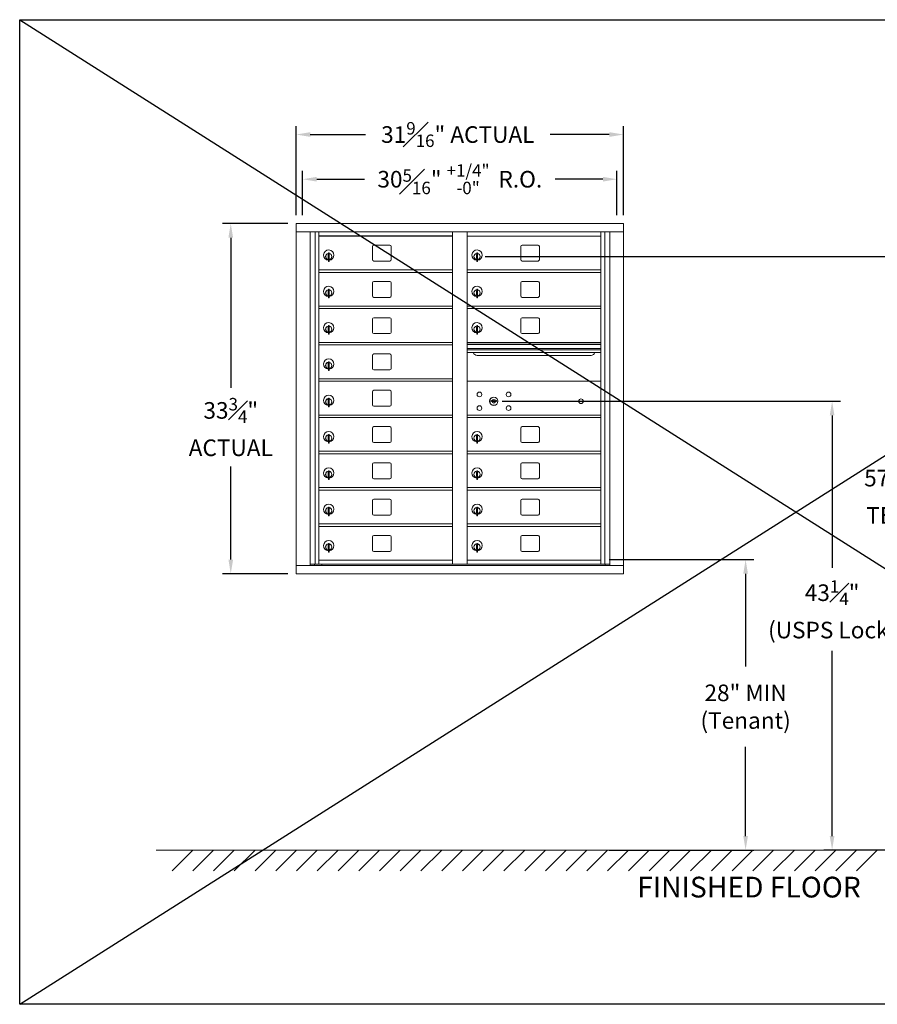
# Model space of a CAD drawing. Units: inches. Extents: x -27 to 380, y -28 to 157.
# Drawn here: x -27 to 56, y -28 to 66 of the extents above; entities that cross this region are included whole.
import ezdxf

# ---------------------------------------------------------------- set-up
doc = ezdxf.new("R2010")
doc.units = ezdxf.units.IN
doc.header["$LTSCALE"] = 0.5
doc.header["$MEASUREMENT"] = 0
doc.layers.add('DIM', color=7, linetype='Continuous')
doc.layers.add('shaded', color=7, linetype='Continuous')
doc.styles.get("Standard").update_dxf_attribs({"font": 'Gothic.ttf'})
doc.dimstyles.new('4C$0', dxfattribs={"dimscale": 16, "dimtxt": 0.1, "dimasz": 0.085, "dimexe": 0.05, "dimexo": 0.05, "dimgap": 0.09, "dimtad": 0, "dimtih": 1, "dimtoh": 1, "dimdec": 4, "dimzin": 0, "dimdsep": 46, "dimlunit": 5, "dimtxsty": 'Standard', "dimcen": 0.09, "dimadec": 0, "dimazin": 0, "dimtfac": 0.75, "dimtdec": 4, "dimtofl": 0, "dimtmove": 0, "dimatfit": 3, "dimfxl": 1, "dimfrac": 1, "dimtolj": 1, "dimtzin": 0, "dimarcsym": 0})

# ---------------------------------------------------------------- blocks, each defined once
blk = doc.blocks.new('*D2')
at = {"layer": 'Defpoints', "color": 0, "transparency": 16777216}
for p in [(17.418, 43.582), (62.196, -13.635), (95.554, -13.635)]:
    blk.add_point(p, dxfattribs=at)
at = {"layer": 'DIM', "color": 0, "lineweight": -2, "transparency": 16777216}
for p, q in [((18.218, 43.582), (62.996, 43.582)), ((62.196, 42.222), (62.196, 24.429)), ((62.196, -12.275), (62.196, 16.814)), ((94.754, -13.635), (61.396, -13.635))]:
    blk.add_line(p, q, dxfattribs=at)
at = {"layer": 'DIM', "color": 0, "transparency": 16777216}
for points in [[(61.969, 42.222), (62.422, 42.222), (62.196, 43.582)], [(61.969, -12.275), (62.422, -12.275), (62.196, -13.635)]]:
    blk.add_solid(points, dxfattribs=at)
at = {"layer": 'DIM', "color": 0, "transparency": 16777216, "insert": (62.196, 20.622), "char_height": 1.6, "attachment_point": 5}
blk.add_mtext('\\A1;57{\\H0.750000x;\\S3#16;}"  TO TOP\\PTENANT LOCK', dxfattribs=at)
blk = doc.blocks.new('*D3')
at = {"layer": 'Defpoints', "color": 0, "transparency": 16777216}
for p in [(29.365, 14.368), (29.365, -13.635), (43.324, -13.635)]:
    blk.add_point(p, dxfattribs=at)
at = {"layer": 'DIM', "color": 0, "lineweight": -2, "transparency": 16777216}
for p, q in [((30.165, 14.368), (44.124, 14.368)), ((43.324, 13.008), (43.324, 4.049)), ((43.324, -12.275), (43.324, -3.672)), ((30.165, -13.635), (44.124, -13.635))]:
    blk.add_line(p, q, dxfattribs=at)
at = {"layer": 'DIM', "color": 0, "transparency": 16777216}
for points in [[(43.098, 13.008), (43.551, 13.008), (43.324, 14.368)], [(43.098, -12.275), (43.551, -12.275), (43.324, -13.635)]]:
    blk.add_solid(points, dxfattribs=at)
at = {"layer": 'DIM', "color": 0, "transparency": 16777216, "insert": (43.324, 0.189), "char_height": 1.6, "attachment_point": 5}
blk.add_mtext('\\A1;28" MIN\\P(Tenant)', dxfattribs=at)
blk = doc.blocks.new('*D5')
at = {"layer": 'Defpoints', "color": 0, "transparency": 16777216}
for p in [(19.047, 29.625), (51.663, -13.635), (95.554, -13.635)]:
    blk.add_point(p, dxfattribs=at)
at = {"layer": 'DIM', "color": 0, "lineweight": -2, "transparency": 16777216}
for p, q in [((19.847, 29.625), (52.463, 29.625)), ((51.663, 28.265), (51.663, 13.564)), ((51.663, -12.275), (51.663, 5.586)), ((94.754, -13.635), (50.863, -13.635))]:
    blk.add_line(p, q, dxfattribs=at)
at = {"layer": 'DIM', "color": 0, "transparency": 16777216}
for points in [[(51.436, 28.265), (51.89, 28.265), (51.663, 29.625)], [(51.436, -12.275), (51.89, -12.275), (51.663, -13.635)]]:
    blk.add_solid(points, dxfattribs=at)
at = {"layer": 'DIM', "color": 0, "transparency": 16777216, "insert": (51.663, 9.575), "char_height": 1.6, "attachment_point": 5}
blk.add_mtext('\\A1;43{\\H0.750000x;\\S1#4;}" \\P(USPS Lock)', dxfattribs=at)
blk = doc.blocks.new('*D9')
at = {"layer": 'Defpoints', "color": 0, "transparency": 16777216}
for p in [(31.541, 55.335), (-0.01, 46.753), (31.541, 46.753)]:
    blk.add_point(p, dxfattribs=at)
at = {"layer": 'DIM', "color": 0, "lineweight": -2, "transparency": 16777216}
for p, q in [((-0.01, 47.553), (-0.01, 56.135)), ((31.541, 47.553), (31.541, 56.135)), ((1.35, 55.335), (6.676, 55.335)), ((30.181, 55.335), (24.47, 55.335))]:
    blk.add_line(p, q, dxfattribs=at)
at = {"layer": 'DIM', "color": 0, "transparency": 16777216}
for points in [[(1.35, 55.561), (1.35, 55.108), (-0.01, 55.335)], [(30.181, 55.561), (30.181, 55.108), (31.541, 55.335)]]:
    blk.add_solid(points, dxfattribs=at)
at = {"layer": 'DIM', "color": 0, "transparency": 16777216, "insert": (15.573, 55.335), "char_height": 1.6, "attachment_point": 5}
blk.add_mtext('\\A1;31{\\H0.750000x;\\S9#16;}" ACTUAL', dxfattribs=at)
blk = doc.blocks.new('*D10')
at = {"layer": 'Defpoints', "color": 0, "transparency": 16777216}
for p in [(30.917, 51.027), (0.615, 46.753), (30.917, 46.753)]:
    blk.add_point(p, dxfattribs=at)
at = {"layer": 'DIM', "color": 0, "lineweight": -2, "transparency": 16777216}
for p, q in [((0.615, 47.553), (0.615, 51.827)), ((30.917, 47.553), (30.917, 51.827)), ((1.975, 51.027), (6.576, 51.027)), ((29.557, 51.027), (24.956, 51.027))]:
    blk.add_line(p, q, dxfattribs=at)
at = {"layer": 'DIM', "color": 0, "transparency": 16777216}
for points in [[(1.975, 51.254), (1.975, 50.801), (0.615, 51.027)], [(29.557, 51.254), (29.557, 50.801), (30.917, 51.027)]]:
    blk.add_solid(points, dxfattribs=at)
at = {"layer": 'DIM', "color": 0, "transparency": 16777216, "insert": (15.766, 51.027), "char_height": 1.6, "attachment_point": 5}
blk.add_mtext('\\A1;30{\\H0.750000x;\\S5#16;}" {\\H1.200000;\\S+1\\/4" ^ -0" ;} R.O.', dxfattribs=at)
blk = doc.blocks.new('*D11')
at = {"layer": 'Defpoints', "color": 0, "transparency": 16777216}
for p in [(-0.01, 46.753), (-6.318, 13.003), (0, 13.003)]:
    blk.add_point(p, dxfattribs=at)
at = {"layer": 'DIM', "color": 0, "lineweight": -2, "transparency": 16777216}
for p, q in [((-0.81, 46.753), (-7.118, 46.753)), ((-6.318, 45.393), (-6.318, 30.937)), ((-6.318, 14.363), (-6.318, 23.353)), ((-0.8, 13.003), (-7.118, 13.003))]:
    blk.add_line(p, q, dxfattribs=at)
at = {"layer": 'DIM', "color": 0, "transparency": 16777216}
for points in [[(-6.544, 45.393), (-6.091, 45.393), (-6.318, 46.753)], [(-6.544, 14.363), (-6.091, 14.363), (-6.318, 13.003)]]:
    blk.add_solid(points, dxfattribs=at)
at = {"layer": 'DIM', "color": 0, "transparency": 16777216, "insert": (-6.318, 27.145), "char_height": 1.6, "attachment_point": 5}
blk.add_mtext('\\A1;33{\\H0.750000x;\\S3#4;}" \\PACTUAL', dxfattribs=at)

msp = doc.modelspace()

# ---------------------------------------------------------------- linework, layer by layer
for p, q in [((-26.66939, 66.40383), (123.02182, -28.49647)), ((-26.66939, -28.49647), (123.02182, 66.40383))]:
    msp.add_line(p, q)
at = {"color": 7, "linetype": 'Continuous', "lineweight": 15}
for p, q in [((0, 46.7525), (0, 13.0025)), ((0, 46.7525), (31.5515, 46.7525)), ((31.5515, 13.0025), (31.5515, 46.7525)), ((0, 45.9525), (31.5515, 45.9525)), ((1.32807, 13.8025), (1.32807, 45.9525)), ((1.81374, 13.92751), (1.81374, 45.9525)), ((2.18325, 13.9275), (2.18325, 45.9525)), ((15.06825, 13.92751), (15.06825, 45.9525)), ((16.48325, 13.92751), (16.48325, 45.9525)), ((16.48325, 45.55251), (29.36825, 45.55251)), ((29.36825, 13.92751), (29.36825, 45.9525)), ((29.73776, 45.9525), (29.73776, 13.92751)), ((30.22343, 45.9525), (30.22343, 13.8025)), ((9.01375, 44.68251), (7.47375, 44.68251)), ((23.31375, 44.68251), (21.77375, 44.68251)), ((3.07825, 43.78151), (3.07825, 43.38151)), ((3.09825, 43.78151), (3.07825, 43.78151)), ((3.09825, 43.92151), (3.09825, 43.87048)), ((3.17825, 43.92151), (3.09825, 43.92151)), ((3.09825, 43.87048), (3.09825, 43.83016)), ((3.09825, 43.83016), (3.09825, 43.18286)), ((3.17825, 43.92151), (3.17825, 43.87048)), ((3.17825, 43.87048), (3.17825, 43.83016)), ((3.17825, 43.83016), (3.17825, 43.18286)), ((7.34875, 44.55751), (7.34875, 43.26751)), ((9.13875, 43.26751), (9.13875, 44.55751)), ((17.37825, 43.78151), (17.37825, 43.38151)), ((17.39825, 43.78151), (17.37825, 43.78151)), ((17.39825, 43.92151), (17.39825, 43.87048)), ((17.47825, 43.92151), (17.39825, 43.92151)), ((17.39825, 43.87048), (17.39825, 43.83016)), ((17.39825, 43.83016), (17.39825, 43.18286)), ((17.47825, 43.92151), (17.47825, 43.87048)), ((17.47825, 43.87048), (17.47825, 43.83016)), ((17.47825, 43.83016), (17.47825, 43.18286)), ((21.64875, 44.55751), (21.64875, 43.26751)), ((23.43875, 43.26751), (23.43875, 44.55751)), ((3.07825, 43.38151), (3.09825, 43.38151)), ((3.09825, 43.18286), (3.09825, 43.14253)), ((3.09825, 43.14253), (3.09825, 43.09151)), ((3.09825, 43.09151), (3.17825, 43.09151)), ((3.17825, 43.18286), (3.17825, 43.14253)), ((3.17825, 43.14253), (3.17825, 43.09151)), ((7.47375, 43.14251), (9.01375, 43.14251)), ((17.37825, 43.38151), (17.39825, 43.38151)), ((17.39825, 43.18286), (17.39825, 43.14253)), ((17.39825, 43.14253), (17.39825, 43.09151)), ((17.39825, 43.09151), (17.47825, 43.09151)), ((17.47825, 43.18286), (17.47825, 43.14253)), ((17.47825, 43.14253), (17.47825, 43.09151)), ((21.77375, 43.14251), (23.31375, 43.14251)), ((2.18325, 42.30251), (15.06825, 42.30251)), ((2.18325, 42.05251), (15.06825, 42.05251)), ((16.48325, 42.30251), (29.36825, 42.30251)), ((16.48325, 42.05251), (29.36825, 42.05251)), ((7.34875, 41.05751), (7.34875, 39.76751)), ((9.01375, 41.18251), (7.47375, 41.18251)), ((9.13875, 39.76751), (9.13875, 41.05751)), ((21.64875, 41.05751), (21.64875, 39.76751)), ((23.31375, 41.18251), (21.77375, 41.18251)), ((23.43875, 39.76751), (23.43875, 41.05751)), ((3.07825, 40.28151), (3.07825, 39.88151)), ((3.09825, 40.28151), (3.07825, 40.28151)), ((3.07825, 39.88151), (3.09825, 39.88151)), ((3.09825, 40.42151), (3.09825, 40.37048)), ((3.17825, 40.42151), (3.09825, 40.42151)), ((3.09825, 40.37048), (3.09825, 40.33016)), ((3.09825, 40.33016), (3.09825, 39.68286)), ((3.17825, 40.42151), (3.17825, 40.37048)), ((3.17825, 40.37048), (3.17825, 40.33016)), ((3.17825, 40.33016), (3.17825, 39.68286)), ((17.37825, 40.28151), (17.37825, 39.88151)), ((17.39825, 40.28151), (17.37825, 40.28151)), ((17.37825, 39.88151), (17.39825, 39.88151)), ((17.39825, 40.42151), (17.39825, 40.37048)), ((17.47825, 40.42151), (17.39825, 40.42151)), ((17.39825, 40.37048), (17.39825, 40.33016)), ((17.39825, 40.33016), (17.39825, 39.68286)), ((17.47825, 40.42151), (17.47825, 40.37048)), ((17.47825, 40.37048), (17.47825, 40.33016)), ((17.47825, 40.33016), (17.47825, 39.68286)), ((3.09825, 39.68286), (3.09825, 39.64253)), ((3.09825, 39.64253), (3.09825, 39.59151)), ((3.09825, 39.59151), (3.17825, 39.59151)), ((3.17825, 39.68286), (3.17825, 39.64253)), ((3.17825, 39.64253), (3.17825, 39.59151)), ((7.47375, 39.64251), (9.01375, 39.64251)), ((17.39825, 39.68286), (17.39825, 39.64253)), ((17.39825, 39.64253), (17.39825, 39.59151)), ((17.39825, 39.59151), (17.47825, 39.59151)), ((17.47825, 39.68286), (17.47825, 39.64253)), ((17.47825, 39.64253), (17.47825, 39.59151)), ((21.77375, 39.64251), (23.31375, 39.64251)), ((2.18325, 38.80251), (15.06825, 38.80251)), ((2.18325, 38.55251), (15.06825, 38.55251)), ((16.48325, 38.80251), (29.36825, 38.80251)), ((16.48325, 38.55251), (29.36825, 38.55251)), ((7.34875, 37.55751), (7.34875, 36.26751)), ((9.01375, 37.68251), (7.47375, 37.68251)), ((9.13875, 36.26751), (9.13875, 37.55751)), ((21.64875, 37.55751), (21.64875, 36.26751)), ((23.31375, 37.68251), (21.77375, 37.68251)), ((23.43875, 36.26751), (23.43875, 37.55751)), ((3.07825, 36.78151), (3.07825, 36.38151)), ((3.09825, 36.78151), (3.07825, 36.78151)), ((3.07825, 36.38151), (3.09825, 36.38151)), ((3.09825, 36.92151), (3.09825, 36.87048)), ((3.17825, 36.92151), (3.09825, 36.92151)), ((3.09825, 36.87048), (3.09825, 36.83016)), ((3.09825, 36.83016), (3.09825, 36.18286)), ((3.09825, 36.18286), (3.09825, 36.14253)), ((3.09825, 36.14253), (3.09825, 36.09151)), ((3.09825, 36.09151), (3.17825, 36.09151)), ((3.17825, 36.92151), (3.17825, 36.87048)), ((3.17825, 36.87048), (3.17825, 36.83016)), ((3.17825, 36.83016), (3.17825, 36.18286)), ((3.17825, 36.18286), (3.17825, 36.14253)), ((3.17825, 36.14253), (3.17825, 36.09151)), ((7.47375, 36.14251), (9.01375, 36.14251)), ((17.37825, 36.78151), (17.37825, 36.38151)), ((17.39825, 36.78151), (17.37825, 36.78151)), ((17.37825, 36.38151), (17.39825, 36.38151)), ((17.39825, 36.92151), (17.39825, 36.87048)), ((17.47825, 36.92151), (17.39825, 36.92151)), ((17.39825, 36.87048), (17.39825, 36.83016)), ((17.39825, 36.83016), (17.39825, 36.18286)), ((17.39825, 36.18286), (17.39825, 36.14253)), ((17.39825, 36.14253), (17.39825, 36.09151)), ((17.39825, 36.09151), (17.47825, 36.09151)), ((17.47825, 36.92151), (17.47825, 36.87048)), ((17.47825, 36.87048), (17.47825, 36.83016)), ((17.47825, 36.83016), (17.47825, 36.18286)), ((17.47825, 36.18286), (17.47825, 36.14253)), ((17.47825, 36.14253), (17.47825, 36.09151)), ((21.77375, 36.14251), (23.31375, 36.14251)), ((2.18325, 35.30251), (15.06825, 35.30251)), ((29.36825, 35.30251), (16.48325, 35.30251)), ((29.36825, 35.12851), (16.48325, 35.12851)), ((2.18325, 35.05251), (15.06825, 35.05251)), ((9.01375, 34.18251), (7.47375, 34.18251)), ((29.36825, 35.09592), (16.48325, 35.09592)), ((16.48325, 34.72251), (29.36825, 34.72251)), ((29.36825, 34.57751), (16.48325, 34.57751)), ((29.36825, 34.31276), (16.48325, 34.31276)), ((3.07825, 33.28151), (3.07825, 32.88151)), ((3.09825, 33.28151), (3.07825, 33.28151)), ((3.09825, 33.42151), (3.09825, 33.37048)), ((3.17825, 33.42151), (3.09825, 33.42151)), ((3.09825, 33.37048), (3.09825, 33.33016)), ((3.09825, 33.33016), (3.09825, 32.68286)), ((3.17825, 33.42151), (3.17825, 33.37048)), ((3.17825, 33.37048), (3.17825, 33.33016)), ((3.17825, 33.33016), (3.17825, 32.68286)), ((7.34875, 34.05751), (7.34875, 32.76751)), ((9.13875, 32.76751), (9.13875, 34.05751)), ((17.42575, 34.04751), (28.42575, 34.04751)), ((3.07825, 32.88151), (3.09825, 32.88151)), ((3.09825, 32.68286), (3.09825, 32.64253)), ((3.09825, 32.64253), (3.09825, 32.59151)), ((3.09825, 32.59151), (3.17825, 32.59151)), ((3.17825, 32.68286), (3.17825, 32.64253)), ((3.17825, 32.64253), (3.17825, 32.59151)), ((7.47375, 32.64251), (9.01375, 32.64251)), ((2.18325, 31.80251), (15.06825, 31.80251)), ((2.18325, 31.55251), (15.06825, 31.55251)), ((29.36825, 31.55187), (16.48325, 31.55187)), ((7.34875, 30.55751), (7.34875, 29.26751)), ((9.01375, 30.68251), (7.47375, 30.68251)), ((9.13875, 29.26751), (9.13875, 30.55751)), ((3.07825, 29.78151), (3.07825, 29.38151)), ((3.09825, 29.78151), (3.07825, 29.78151)), ((3.09825, 29.92151), (3.09825, 29.87048)), ((3.17825, 29.92151), (3.09825, 29.92151)), ((3.09825, 29.87048), (3.09825, 29.83016)), ((3.09825, 29.83016), (3.09825, 29.18286)), ((3.17825, 29.92151), (3.17825, 29.87048)), ((3.17825, 29.87048), (3.17825, 29.83016)), ((3.17825, 29.83016), (3.17825, 29.18286)), ((18.77682, 29.70809), (18.75175, 29.62687)), ((19.34175, 29.62687), (19.31667, 29.70809)), ((3.07825, 29.38151), (3.09825, 29.38151)), ((3.09825, 29.18286), (3.09825, 29.14253)), ((3.09825, 29.14253), (3.09825, 29.09151)), ((3.09825, 29.09151), (3.17825, 29.09151)), ((3.17825, 29.18286), (3.17825, 29.14253)), ((3.17825, 29.14253), (3.17825, 29.09151)), ((7.47375, 29.14251), (9.01375, 29.14251)), ((2.18325, 28.30251), (15.06825, 28.30251)), ((2.18325, 28.05251), (15.06825, 28.05251)), ((16.48325, 28.30187), (29.08089, 28.30187)), ((16.48325, 28.05187), (29.36825, 28.05187)), ((29.0795, 28.30187), (29.12189, 28.30187)), ((29.12189, 28.30187), (29.36825, 28.30187)), ((7.34875, 27.05751), (7.34875, 25.76751)), ((9.01375, 27.18251), (7.47375, 27.18251)), ((9.13875, 25.76751), (9.13875, 27.05751)), ((21.64875, 27.05751), (21.64875, 25.76751)), ((23.31375, 27.18251), (21.77375, 27.18251)), ((23.43875, 25.76751), (23.43875, 27.05751)), ((3.07825, 26.28151), (3.07825, 25.88151)), ((3.09825, 26.28151), (3.07825, 26.28151)), ((3.07825, 25.88151), (3.09825, 25.88151)), ((3.09825, 26.42151), (3.09825, 26.37048)), ((3.17825, 26.42151), (3.09825, 26.42151)), ((3.09825, 26.37048), (3.09825, 26.33016)), ((3.09825, 26.33016), (3.09825, 25.68286)), ((3.09825, 25.68286), (3.09825, 25.64253)), ((3.09825, 25.64253), (3.09825, 25.59151)), ((3.17825, 26.42151), (3.17825, 26.37048)), ((3.17825, 26.37048), (3.17825, 26.33016)), ((3.17825, 26.33016), (3.17825, 25.68286)), ((3.17825, 25.68286), (3.17825, 25.64253)), ((3.17825, 25.64253), (3.17825, 25.59151)), ((7.47375, 25.64251), (9.01375, 25.64251)), ((17.37825, 26.28151), (17.37825, 25.88151)), ((17.39825, 26.28151), (17.37825, 26.28151)), ((17.37825, 25.88151), (17.39825, 25.88151)), ((17.39825, 26.42151), (17.39825, 26.37048)), ((17.47825, 26.42151), (17.39825, 26.42151)), ((17.39825, 26.37048), (17.39825, 26.33016)), ((17.39825, 26.33016), (17.39825, 25.68286)), ((17.39825, 25.68286), (17.39825, 25.64253)), ((17.39825, 25.64253), (17.39825, 25.59151)), ((17.47825, 26.42151), (17.47825, 26.37048)), ((17.47825, 26.37048), (17.47825, 26.33016)), ((17.47825, 26.33016), (17.47825, 25.68286)), ((17.47825, 25.68286), (17.47825, 25.64253)), ((17.47825, 25.64253), (17.47825, 25.59151)), ((21.77375, 25.64251), (23.31375, 25.64251)), ((2.18325, 24.80251), (15.06825, 24.80251)), ((3.09825, 25.59151), (3.17825, 25.59151)), ((16.48325, 24.80251), (29.36825, 24.80251)), ((17.39825, 25.59151), (17.47825, 25.59151)), ((2.18325, 24.55251), (15.06825, 24.55251)), ((16.48325, 24.55251), (29.36825, 24.55251)), ((3.07825, 22.78151), (3.07825, 22.38151)), ((3.09825, 22.78151), (3.07825, 22.78151)), ((3.09825, 22.92151), (3.09825, 22.87048)), ((3.17825, 22.92151), (3.09825, 22.92151)), ((3.09825, 22.87048), (3.09825, 22.83016)), ((3.09825, 22.83016), (3.09825, 22.18286)), ((3.17825, 22.92151), (3.17825, 22.87048)), ((3.17825, 22.87048), (3.17825, 22.83016)), ((3.17825, 22.83016), (3.17825, 22.18286)), ((7.34875, 23.55751), (7.34875, 22.26751)), ((9.01375, 23.68251), (7.47375, 23.68251)), ((9.13875, 22.26751), (9.13875, 23.55751)), ((17.37825, 22.78151), (17.37825, 22.38151)), ((17.39825, 22.78151), (17.37825, 22.78151)), ((17.39825, 22.92151), (17.39825, 22.87048)), ((17.47825, 22.92151), (17.39825, 22.92151)), ((17.39825, 22.87048), (17.39825, 22.83016)), ((17.39825, 22.83016), (17.39825, 22.18286)), ((17.47825, 22.92151), (17.47825, 22.87048)), ((17.47825, 22.87048), (17.47825, 22.83016)), ((17.47825, 22.83016), (17.47825, 22.18286)), ((21.64875, 23.55751), (21.64875, 22.26751)), ((23.31375, 23.68251), (21.77375, 23.68251)), ((23.43875, 22.26751), (23.43875, 23.55751)), ((3.07825, 22.38151), (3.09825, 22.38151)), ((3.09825, 22.18286), (3.09825, 22.14253)), ((3.09825, 22.14253), (3.09825, 22.09151)), ((3.09825, 22.09151), (3.17825, 22.09151)), ((3.17825, 22.18286), (3.17825, 22.14253)), ((3.17825, 22.14253), (3.17825, 22.09151)), ((7.47375, 22.14251), (9.01375, 22.14251)), ((17.37825, 22.38151), (17.39825, 22.38151)), ((17.39825, 22.18286), (17.39825, 22.14253)), ((17.39825, 22.14253), (17.39825, 22.09151)), ((17.39825, 22.09151), (17.47825, 22.09151)), ((17.47825, 22.18286), (17.47825, 22.14253)), ((17.47825, 22.14253), (17.47825, 22.09151)), ((21.77375, 22.14251), (23.31375, 22.14251)), ((2.18325, 21.30251), (15.06825, 21.30251)), ((2.18325, 21.05251), (15.06825, 21.05251)), ((16.48325, 21.30251), (29.36825, 21.30251)), ((16.48325, 21.05251), (29.36825, 21.05251)), ((7.34875, 20.05751), (7.34875, 18.76751)), ((9.01375, 20.18251), (7.47375, 20.18251)), ((9.13875, 18.76751), (9.13875, 20.05751)), ((21.64875, 20.05751), (21.64875, 18.76751)), ((23.31375, 20.18251), (21.77375, 20.18251)), ((23.43875, 18.76751), (23.43875, 20.05751)), ((3.07825, 19.28151), (3.07825, 18.88151)), ((3.09825, 19.28151), (3.07825, 19.28151)), ((3.09825, 19.42151), (3.09825, 19.37048)), ((3.17825, 19.42151), (3.09825, 19.42151)), ((3.09825, 19.37048), (3.09825, 19.33016)), ((3.09825, 19.33016), (3.09825, 18.68286)), ((3.17825, 19.42151), (3.17825, 19.37048)), ((3.17825, 19.37048), (3.17825, 19.33016)), ((3.17825, 19.33016), (3.17825, 18.68286)), ((17.37825, 19.28151), (17.37825, 18.88151)), ((17.39825, 19.28151), (17.37825, 19.28151)), ((17.39825, 19.42151), (17.39825, 19.37048)), ((17.47825, 19.42151), (17.39825, 19.42151)), ((17.39825, 19.37048), (17.39825, 19.33016)), ((17.39825, 19.33016), (17.39825, 18.68286)), ((17.47825, 19.42151), (17.47825, 19.37048)), ((17.47825, 19.37048), (17.47825, 19.33016)), ((17.47825, 19.33016), (17.47825, 18.68286)), ((3.07825, 18.88151), (3.09825, 18.88151)), ((3.09825, 18.68286), (3.09825, 18.64253)), ((3.09825, 18.64253), (3.09825, 18.59151)), ((3.09825, 18.59151), (3.17825, 18.59151)), ((3.17825, 18.68286), (3.17825, 18.64253)), ((3.17825, 18.64253), (3.17825, 18.59151)), ((7.47375, 18.64251), (9.01375, 18.64251)), ((17.37825, 18.88151), (17.39825, 18.88151)), ((17.39825, 18.68286), (17.39825, 18.64253)), ((17.39825, 18.64253), (17.39825, 18.59151)), ((17.39825, 18.59151), (17.47825, 18.59151)), ((17.47825, 18.68286), (17.47825, 18.64253)), ((17.47825, 18.64253), (17.47825, 18.59151)), ((21.77375, 18.64251), (23.31375, 18.64251)), ((2.18325, 17.80251), (15.06825, 17.80251)), ((2.18325, 17.55251), (15.06825, 17.55251)), ((16.48325, 17.80251), (29.36825, 17.80251)), ((16.48325, 17.55251), (29.36825, 17.55251)), ((7.34875, 16.55751), (7.34875, 15.26751)), ((9.01375, 16.68251), (7.47375, 16.68251)), ((9.13875, 15.26751), (9.13875, 16.55751)), ((21.64875, 16.55751), (21.64875, 15.26751)), ((23.31375, 16.68251), (21.77375, 16.68251)), ((23.43875, 15.26751), (23.43875, 16.55751)), ((3.07825, 15.78151), (3.07825, 15.38151)), ((3.09825, 15.78151), (3.07825, 15.78151)), ((3.07825, 15.38151), (3.09825, 15.38151)), ((3.09825, 15.92151), (3.09825, 15.87048)), ((3.17825, 15.92151), (3.09825, 15.92151)), ((3.09825, 15.87048), (3.09825, 15.83016)), ((3.09825, 15.83016), (3.09825, 15.18286)), ((3.17825, 15.92151), (3.17825, 15.87048)), ((3.17825, 15.87048), (3.17825, 15.83016)), ((3.17825, 15.83016), (3.17825, 15.18286)), ((17.37825, 15.78151), (17.37825, 15.38151)), ((17.39825, 15.78151), (17.37825, 15.78151)), ((17.37825, 15.38151), (17.39825, 15.38151)), ((17.39825, 15.92151), (17.39825, 15.87048)), ((17.47825, 15.92151), (17.39825, 15.92151)), ((17.39825, 15.87048), (17.39825, 15.83016)), ((17.39825, 15.83016), (17.39825, 15.18286)), ((17.47825, 15.92151), (17.47825, 15.87048)), ((17.47825, 15.87048), (17.47825, 15.83016)), ((17.47825, 15.83016), (17.47825, 15.18286)), ((2.18325, 14.30251), (15.06825, 14.30251)), ((3.09825, 15.18286), (3.09825, 15.14253)), ((3.09825, 15.14253), (3.09825, 15.09151)), ((3.09825, 15.09151), (3.17825, 15.09151)), ((3.17825, 15.18286), (3.17825, 15.14253)), ((3.17825, 15.14253), (3.17825, 15.09151)), ((7.47375, 15.14251), (9.01375, 15.14251)), ((16.48325, 14.3025), (29.36825, 14.3025)), ((17.39825, 15.18286), (17.39825, 15.14253)), ((17.39825, 15.14253), (17.39825, 15.09151)), ((17.39825, 15.09151), (17.47825, 15.09151)), ((17.47825, 15.18286), (17.47825, 15.14253)), ((17.47825, 15.14253), (17.47825, 15.09151)), ((21.77375, 15.14251), (23.31375, 15.14251)), ((0, 13.8025), (31.5515, 13.8025)), ((1.32807, 13.9275), (15.32285, 13.92751)), ((1.77025, 13.8025), (1.77025, 13.92751)), ((2.47525, 13.9275), (2.47525, 13.8025)), ((15.32285, 13.92751), (30.22343, 13.9275)), ((29.78125, 13.92751), (29.78125, 13.8025)), ((0, 13.0025), (31.5515, 13.0025))]:
    msp.add_line(p, q, dxfattribs=at)
at = {"linetype": 'Continuous', "lineweight": 15}
msp.add_line((-13.50933, -13.635), (95.55364, -13.635), dxfattribs=at)
msp.add_lwpolyline([(-26.66939, 66.40383), (123.02182, 66.40383), (123.02182, -28.49647), (-26.66939, -28.49647)], close=True)
at = {"color": 7, "linetype": 'Continuous', "lineweight": 15}
for centre, radius in [((17.66075, 30.28087), 0.227), ((20.47275, 30.28087), 0.227), ((19.03575, 29.62487), 0.407), ((27.45175, 29.62487), 0.227), ((17.66075, 28.96887), 0.227), ((20.47275, 28.96887), 0.227)]:
    msp.add_circle(centre, radius, dxfattribs=at)
at = {"color": 7, "linetype": 'Continuous', "lineweight": 15, "extrusion": (-1.80881e-16, 2.95823e-31, -1)}
msp.add_circle((-19.04675, 29.62487), 0.3875, dxfattribs=at)
at = {"color": 7, "linetype": 'Continuous', "lineweight": 15}
for centre, radius, start, end in [((7.47375, 44.55751), 0.125, 90, 180), ((9.01375, 44.55751), 0.125, 0, 90), ((21.77375, 44.55751), 0.125, 90, 180), ((23.31375, 44.55751), 0.125, 0, 90), ((3.12825, 43.71461), 0.496, 0, 266.532413), ((3.12825, 43.58151), 0.3, 95.7391705, 264.2608295), ((3.12825, 43.58151), 0.295, 95.8367796, 180), ((3.12825, 43.58151), 0.203, 99.8624892, 104.258993), ((3.12825, 43.58151), 0.195, 98.8498831, 104.8571655), ((3.12825, 43.58151), 0.3, 0, 80.4059318), ((3.12825, 43.58151), 0.295, 279.7582566, 80.2417434), ((3.12825, 43.71461), 0.496, 275.7856114, 0), ((17.42825, 43.71461), 0.496, 0, 266.532413), ((17.42825, 43.58151), 0.3, 95.7391705, 264.2608295), ((17.42825, 43.58151), 0.295, 95.8367796, 180), ((17.42825, 43.58151), 0.203, 99.8624892, 104.258993), ((17.42825, 43.58151), 0.195, 98.8498831, 104.8571655), ((17.42825, 43.58151), 0.3, 0, 80.4059318), ((17.42825, 43.58151), 0.295, 279.7582566, 80.2417434), ((17.42825, 43.71461), 0.496, 275.7856114, 0), ((3.12825, 43.58151), 0.295, 180, 264.1632204), ((3.12825, 43.58151), 0.195, 255.1428345, 261.1501169), ((3.12825, 43.58151), 0.203, 255.741007, 260.1375108), ((3.12825, 43.58151), 0.3, 279.5940682, 0), ((7.47375, 43.26751), 0.125, 180, 270), ((9.01375, 43.26751), 0.125, 270, 0), ((17.42825, 43.58151), 0.295, 180, 264.1632204), ((17.42825, 43.58151), 0.195, 255.1428345, 261.1501169), ((17.42825, 43.58151), 0.203, 255.741007, 260.1375108), ((17.42825, 43.58151), 0.3, 279.5940682, 0), ((21.77375, 43.26751), 0.125, 180, 270), ((23.31375, 43.26751), 0.125, 270, 0), ((7.47375, 41.05751), 0.125, 90, 180), ((9.01375, 41.05751), 0.125, 0, 90), ((21.77375, 41.05751), 0.125, 90, 180), ((23.31375, 41.05751), 0.125, 0, 90), ((3.12825, 40.21461), 0.496, 0, 266.532413), ((3.12825, 40.08151), 0.3, 95.7391705, 264.2608295), ((3.12825, 40.08151), 0.295, 95.8367796, 180), ((3.12825, 40.08151), 0.295, 180, 264.1632204), ((3.12825, 40.08151), 0.203, 99.8624892, 104.258993), ((3.12825, 40.08151), 0.195, 98.8498831, 104.8571655), ((3.12825, 40.08151), 0.195, 255.1428345, 261.1501169), ((3.12825, 40.08151), 0.203, 255.741007, 260.1375108), ((3.12825, 40.08151), 0.3, 0, 80.4059318), ((3.12825, 40.08151), 0.295, 279.7582566, 80.2417434), ((3.12825, 40.21461), 0.496, 275.7856114, 0), ((3.12825, 40.08151), 0.3, 279.5940682, 0), ((17.42825, 40.21461), 0.496, 0, 266.532413), ((17.42825, 40.08151), 0.3, 95.7391705, 264.2608295), ((17.42825, 40.08151), 0.295, 95.8367796, 180), ((17.42825, 40.08151), 0.295, 180, 264.1632204), ((17.42825, 40.08151), 0.203, 99.8624892, 104.258993), ((17.42825, 40.08151), 0.195, 98.8498831, 104.8571655), ((17.42825, 40.08151), 0.195, 255.1428345, 261.1501169), ((17.42825, 40.08151), 0.203, 255.741007, 260.1375108), ((17.42825, 40.08151), 0.3, 0, 80.4059318), ((17.42825, 40.08151), 0.295, 279.7582566, 80.2417434), ((17.42825, 40.21461), 0.496, 275.7856114, 0), ((17.42825, 40.08151), 0.3, 279.5940682, 0), ((7.47375, 39.76751), 0.125, 180, 270), ((9.01375, 39.76751), 0.125, 270, 0), ((21.77375, 39.76751), 0.125, 180, 270), ((23.31375, 39.76751), 0.125, 270, 0), ((3.12825, 36.71461), 0.496, 0, 266.532413), ((7.47375, 37.55751), 0.125, 90, 180), ((9.01375, 37.55751), 0.125, 0, 90), ((17.42825, 36.71461), 0.496, 0, 266.532413), ((21.77375, 37.55751), 0.125, 90, 180), ((23.31375, 37.55751), 0.125, 0, 90), ((3.12825, 36.58151), 0.3, 95.7391705, 264.2608295), ((3.12825, 36.58151), 0.295, 95.8367796, 180), ((3.12825, 36.58151), 0.295, 180, 264.1632204), ((3.12825, 36.58151), 0.203, 99.8624892, 104.258993), ((3.12825, 36.58151), 0.195, 98.8498831, 104.8571655), ((3.12825, 36.58151), 0.195, 255.1428345, 261.1501169), ((3.12825, 36.58151), 0.203, 255.741007, 260.1375108), ((3.12825, 36.58151), 0.3, 0, 80.4059318), ((3.12825, 36.58151), 0.295, 279.7582566, 80.2417434), ((3.12825, 36.71461), 0.496, 275.7856114, 0), ((3.12825, 36.58151), 0.3, 279.5940682, 0), ((7.47375, 36.26751), 0.125, 180, 270), ((9.01375, 36.26751), 0.125, 270, 0), ((17.42825, 36.58151), 0.3, 95.7391705, 264.2608295), ((17.42825, 36.58151), 0.295, 95.8367796, 180), ((17.42825, 36.58151), 0.295, 180, 264.1632204), ((17.42825, 36.58151), 0.203, 99.8624892, 104.258993), ((17.42825, 36.58151), 0.195, 98.8498831, 104.8571655), ((17.42825, 36.58151), 0.195, 255.1428345, 261.1501169), ((17.42825, 36.58151), 0.203, 255.741007, 260.1375108), ((17.42825, 36.58151), 0.3, 0, 80.4059318), ((17.42825, 36.58151), 0.295, 279.7582566, 80.2417434), ((17.42825, 36.71461), 0.496, 275.7856114, 0), ((17.42825, 36.58151), 0.3, 279.5940682, 0), ((21.77375, 36.26751), 0.125, 180, 270), ((23.31375, 36.26751), 0.125, 270, 0), ((7.47375, 34.05751), 0.125, 90, 180), ((9.01375, 34.05751), 0.125, 0, 90), ((17.42575, 34.42251), 0.375, 197.0177297, 270), ((28.42575, 34.42251), 0.375, 270, 342.9822703), ((3.12825, 33.21461), 0.496, 0, 266.532413), ((3.12825, 33.08151), 0.3, 95.7391705, 264.2608295), ((3.12825, 33.08151), 0.295, 95.8367796, 180), ((3.12825, 33.08151), 0.203, 99.8624892, 104.258993), ((3.12825, 33.08151), 0.195, 98.8498831, 104.8571655), ((3.12825, 33.08151), 0.3, 0, 80.4059318), ((3.12825, 33.08151), 0.295, 279.7582566, 80.2417434), ((3.12825, 33.08151), 0.295, 180, 264.1632204), ((3.12825, 33.08151), 0.195, 255.1428345, 261.1501169), ((3.12825, 33.08151), 0.203, 255.741007, 260.1375108), ((3.12825, 33.21461), 0.496, 275.7856114, 0), ((3.12825, 33.08151), 0.3, 279.5940682, 0), ((7.47375, 32.76751), 0.125, 180, 270), ((9.01375, 32.76751), 0.125, 270, 0), ((7.47375, 30.55751), 0.125, 90, 180), ((9.01375, 30.55751), 0.125, 0, 90), ((3.12825, 29.71461), 0.496, 0, 266.532413), ((3.12825, 29.58151), 0.3, 95.7391705, 264.2608295), ((3.12825, 29.58151), 0.295, 95.8367796, 180), ((3.12825, 29.58151), 0.295, 180, 264.1632204), ((3.12825, 29.58151), 0.203, 99.8624892, 104.258993), ((3.12825, 29.58151), 0.195, 98.8498831, 104.8571655), ((3.12825, 29.58151), 0.3, 0, 80.4059318), ((3.12825, 29.58151), 0.295, 279.7582566, 80.2417434), ((3.12825, 29.71461), 0.496, 275.7856114, 0), ((3.12825, 29.58151), 0.3, 279.5940682, 0), ((19.04675, 30.58237), 1, 252.8424626, 260.5023701), ((19.04675, 30.58237), 0.915, 252.8424626, 260.0699595), ((19.04675, 30.58237), 1, 260.5023701, 263.7093738), ((19.04675, 29.62487), 0.1675, 189.8980221, 350.1019779), ((19.04675, 29.62487), 0.1675, 19.6070567, 160.3929433), ((19.04675, 30.58237), 0.915, 260.0699595, 263.7093738), ((18.94868, 29.69276), 0.105, 263.7093738, 292.6173683), ((18.94868, 29.69276), 0.02, 263.7093738, 292.6173683), ((19.04675, 29.45737), 0.235, 67.3826317, 112.6173683), ((19.04675, 29.45737), 0.15, 67.3826317, 112.6173683), ((19.14482, 29.69276), 0.105, 247.3826317, 276.2906262), ((19.14482, 29.69276), 0.02, 247.3826317, 276.2906262), ((19.04675, 30.58237), 0.915, 276.2906262, 279.9300405), ((19.04675, 30.58237), 1, 276.2906262, 279.4976299), ((19.04675, 30.58237), 0.915, 279.9300405, 287.1575374), ((19.04675, 30.58237), 1, 279.4976299, 287.1575374), ((3.12825, 29.58151), 0.195, 255.1428345, 261.1501169), ((3.12825, 29.58151), 0.203, 255.741007, 260.1375108), ((7.47375, 29.26751), 0.125, 180, 270), ((9.01375, 29.26751), 0.125, 270, 0), ((3.12825, 26.21461), 0.496, 0, 266.532413), ((7.47375, 27.05751), 0.125, 90, 180), ((9.01375, 27.05751), 0.125, 0, 90), ((17.42825, 26.21461), 0.496, 0, 266.532413), ((21.77375, 27.05751), 0.125, 90, 180), ((23.31375, 27.05751), 0.125, 0, 90), ((3.12825, 26.08151), 0.3, 95.7391705, 264.2608295), ((3.12825, 26.08151), 0.295, 95.8367796, 180), ((3.12825, 26.08151), 0.295, 180, 264.1632204), ((3.12825, 26.08151), 0.203, 99.8624892, 104.258993), ((3.12825, 26.08151), 0.195, 98.8498831, 104.8571655), ((3.12825, 26.08151), 0.195, 255.1428345, 261.1501169), ((3.12825, 26.08151), 0.203, 255.741007, 260.1375108), ((3.12825, 26.08151), 0.3, 0, 80.4059318), ((3.12825, 26.08151), 0.295, 279.7582566, 80.2417434), ((3.12825, 26.21461), 0.496, 275.7856114, 0), ((3.12825, 26.08151), 0.3, 279.5940682, 0), ((7.47375, 25.76751), 0.125, 180, 270), ((9.01375, 25.76751), 0.125, 270, 0), ((17.42825, 26.08151), 0.3, 95.7391705, 264.2608295), ((17.42825, 26.08151), 0.295, 95.8367796, 180), ((17.42825, 26.08151), 0.295, 180, 264.1632204), ((17.42825, 26.08151), 0.203, 99.8624892, 104.258993), ((17.42825, 26.08151), 0.195, 98.8498831, 104.8571655), ((17.42825, 26.08151), 0.195, 255.1428345, 261.1501169), ((17.42825, 26.08151), 0.203, 255.741007, 260.1375108), ((17.42825, 26.08151), 0.3, 0, 80.4059318), ((17.42825, 26.08151), 0.295, 279.7582566, 80.2417434), ((17.42825, 26.21461), 0.496, 275.7856114, 0), ((17.42825, 26.08151), 0.3, 279.5940682, 0), ((21.77375, 25.76751), 0.125, 180, 270), ((23.31375, 25.76751), 0.125, 270, 0), ((3.12825, 22.71461), 0.496, 0, 266.532413), ((3.12825, 22.58151), 0.3, 95.7391705, 264.2608295), ((3.12825, 22.58151), 0.295, 95.8367796, 180), ((3.12825, 22.58151), 0.203, 99.8624892, 104.258993), ((3.12825, 22.58151), 0.3, 0, 80.4059318), ((3.12825, 22.58151), 0.295, 279.7582566, 80.2417434), ((7.47375, 23.55751), 0.125, 90, 180), ((9.01375, 23.55751), 0.125, 0, 90), ((17.42825, 22.71461), 0.496, 0, 266.532413), ((17.42825, 22.58151), 0.3, 95.7391705, 264.2608295), ((17.42825, 22.58151), 0.295, 95.8367796, 180), ((17.42825, 22.58151), 0.203, 99.8624892, 104.258993), ((17.42825, 22.58151), 0.3, 0, 80.4059318), ((17.42825, 22.58151), 0.295, 279.7582566, 80.2417434), ((21.77375, 23.55751), 0.125, 90, 180), ((23.31375, 23.55751), 0.125, 0, 90), ((3.12825, 22.58151), 0.295, 180, 264.1632204), ((3.12825, 22.58151), 0.195, 98.8498831, 104.8571655), ((3.12825, 22.58151), 0.195, 255.1428345, 261.1501169), ((3.12825, 22.58151), 0.203, 255.741007, 260.1375108), ((3.12825, 22.71461), 0.496, 275.7856114, 0), ((3.12825, 22.58151), 0.3, 279.5940682, 0), ((7.47375, 22.26751), 0.125, 180, 270), ((9.01375, 22.26751), 0.125, 270, 0), ((17.42825, 22.58151), 0.295, 180, 264.1632204), ((17.42825, 22.58151), 0.195, 98.8498831, 104.8571655), ((17.42825, 22.58151), 0.195, 255.1428345, 261.1501169), ((17.42825, 22.58151), 0.203, 255.741007, 260.1375108), ((17.42825, 22.71461), 0.496, 275.7856114, 0), ((17.42825, 22.58151), 0.3, 279.5940682, 0), ((21.77375, 22.26751), 0.125, 180, 270), ((23.31375, 22.26751), 0.125, 270, 0), ((7.47375, 20.05751), 0.125, 90, 180), ((9.01375, 20.05751), 0.125, 0, 90), ((21.77375, 20.05751), 0.125, 90, 180), ((23.31375, 20.05751), 0.125, 0, 90), ((3.12825, 19.21461), 0.496, 0, 266.532413), ((3.12825, 19.08151), 0.3, 95.7391705, 264.2608295), ((3.12825, 19.08151), 0.295, 95.8367796, 180), ((3.12825, 19.08151), 0.295, 180, 264.1632204), ((3.12825, 19.08151), 0.203, 99.8624892, 104.258993), ((3.12825, 19.08151), 0.195, 98.8498831, 104.8571655), ((3.12825, 19.08151), 0.3, 0, 80.4059318), ((3.12825, 19.08151), 0.295, 279.7582566, 80.2417434), ((3.12825, 19.21461), 0.496, 275.7856114, 0), ((3.12825, 19.08151), 0.3, 279.5940682, 0), ((17.42825, 19.21461), 0.496, 0, 266.532413), ((17.42825, 19.08151), 0.3, 95.7391705, 264.2608295), ((17.42825, 19.08151), 0.295, 95.8367796, 180), ((17.42825, 19.08151), 0.295, 180, 264.1632204), ((17.42825, 19.08151), 0.203, 99.8624892, 104.258993), ((17.42825, 19.08151), 0.195, 98.8498831, 104.8571655), ((17.42825, 19.08151), 0.3, 0, 80.4059318), ((17.42825, 19.08151), 0.295, 279.7582566, 80.2417434), ((17.42825, 19.21461), 0.496, 275.7856114, 0), ((17.42825, 19.08151), 0.3, 279.5940682, 0), ((3.12825, 19.08151), 0.195, 255.1428345, 261.1501169), ((3.12825, 19.08151), 0.203, 255.741007, 260.1375108), ((7.47375, 18.76751), 0.125, 180, 270), ((9.01375, 18.76751), 0.125, 270, 0), ((17.42825, 19.08151), 0.195, 255.1428345, 261.1501169), ((17.42825, 19.08151), 0.203, 255.741007, 260.1375108), ((21.77375, 18.76751), 0.125, 180, 270), ((23.31375, 18.76751), 0.125, 270, 0), ((3.12825, 15.71461), 0.496, 0, 266.532413), ((7.47375, 16.55751), 0.125, 90, 180), ((9.01375, 16.55751), 0.125, 0, 90), ((17.42825, 15.71461), 0.496, 0, 266.532413), ((21.77375, 16.55751), 0.125, 90, 180), ((23.31375, 16.55751), 0.125, 0, 90), ((3.12825, 15.58151), 0.3, 95.7391705, 264.2608295), ((3.12825, 15.58151), 0.295, 95.8367796, 180), ((3.12825, 15.58151), 0.295, 180, 264.1632204), ((3.12825, 15.58151), 0.203, 99.8624892, 104.258993), ((3.12825, 15.58151), 0.195, 98.8498831, 104.8571655), ((3.12825, 15.58151), 0.195, 255.1428345, 261.1501169), ((3.12825, 15.58151), 0.203, 255.741007, 260.1375108), ((3.12825, 15.58151), 0.3, 0, 80.4059318), ((3.12825, 15.58151), 0.295, 279.7582566, 80.2417434), ((3.12825, 15.71461), 0.496, 275.7856114, 0), ((3.12825, 15.58151), 0.3, 279.5940682, 0), ((7.47375, 15.26751), 0.125, 180, 270), ((9.01375, 15.26751), 0.125, 270, 0), ((17.42825, 15.58151), 0.3, 95.7391705, 264.2608295), ((17.42825, 15.58151), 0.295, 95.8367796, 180), ((17.42825, 15.58151), 0.295, 180, 264.1632204), ((17.42825, 15.58151), 0.203, 99.8624892, 104.258993), ((17.42825, 15.58151), 0.195, 98.8498831, 104.8571655), ((17.42825, 15.58151), 0.195, 255.1428345, 261.1501169), ((17.42825, 15.58151), 0.203, 255.741007, 260.1375108), ((17.42825, 15.58151), 0.3, 0, 80.4059318), ((17.42825, 15.58151), 0.295, 279.7582566, 80.2417434), ((17.42825, 15.71461), 0.496, 275.7856114, 0), ((17.42825, 15.58151), 0.3, 279.5940682, 0), ((21.77375, 15.26751), 0.125, 180, 270), ((23.31375, 15.26751), 0.125, 270, 0)]:
    msp.add_arc(centre, radius, start, end, dxfattribs=at)
at = {"layer": 'DIM'}
for p, q in [((-9.97784, -13.635), (-11.97784, -15.635)), ((-7.97784, -13.635), (-9.97784, -15.635)), ((-5.97784, -13.635), (-7.97784, -15.635)), ((-3.97784, -13.635), (-5.97784, -15.635)), ((-1.97784, -13.635), (-3.97784, -15.635)), ((0.02216, -13.635), (-1.97784, -15.635)), ((2.02216, -13.635), (0.02216, -15.635)), ((4.02216, -13.635), (2.02216, -15.635)), ((6.02216, -13.635), (4.02216, -15.635)), ((8.02216, -13.635), (6.02216, -15.635)), ((10.02216, -13.635), (8.02216, -15.635)), ((12.02216, -13.635), (10.02216, -15.635)), ((14.02216, -13.635), (12.02216, -15.635)), ((16.02216, -13.635), (14.02216, -15.635)), ((18.02216, -13.635), (16.02216, -15.635)), ((20.02216, -13.635), (18.02216, -15.635)), ((22.02216, -13.635), (20.02216, -15.635)), ((24.02216, -13.635), (22.02216, -15.635)), ((26.02216, -13.635), (24.02216, -15.635)), ((28.02216, -13.635), (26.02216, -15.635)), ((30.02216, -13.635), (28.02216, -15.635)), ((32.02216, -13.635), (30.02216, -15.635)), ((34.02216, -13.635), (32.02216, -15.635)), ((36.02216, -13.635), (34.02216, -15.635)), ((38.02216, -13.635), (36.02216, -15.635)), ((40.02216, -13.635), (38.02216, -15.635)), ((42.02216, -13.635), (40.02216, -15.635)), ((44.02216, -13.635), (42.02216, -15.635)), ((46.02216, -13.635), (44.02216, -15.635)), ((48.02216, -13.635), (46.02216, -15.635)), ((50.02216, -13.635), (48.02216, -15.635)), ((52.02216, -13.635), (50.02216, -15.635)), ((54.02216, -13.635), (52.02216, -15.635)), ((56.02216, -13.635), (54.02216, -15.635))]:
    msp.add_line(p, q, dxfattribs=at)
at = {"layer": 'shaded'}
msp.add_line((15.06825, 45.55251), (2.18325, 45.55251), dxfattribs=at)

# ---------------------------------------------------------------- texts
at = {"layer": 'DIM', "insert": (43.65262, -16.20127), "char_height": 2, "width": 37.3429846, "attachment_point": 2}
msp.add_mtext('FINISHED FLOOR', dxfattribs=at)

# ---------------------------------------------------------------- dimensions: what is measured, and where the dimension line sits
at = {"layer": 'DIM'}
for base, p1, p2, text, override, picture, middle in [((31.541, 55.33464), (-0.01, 46.7525), (31.541, 46.7525), '<>ACTUAL', {"dimpost": '" '}, '*D9', (15.57333, 55.33464)), ((30.9165, 51.02739), (0.615, 46.7525), (30.9165, 46.7525), '<> R.O.', {"dimpost": '" ', "dimtol": 1, "dimtp": 0.25}, '*D10', (15.76575, 51.02739))]:
    dim = msp.add_linear_dim(base=base, p1=p1, p2=p2, text=text, dimstyle='4C$0', override=override, dxfattribs=at)
    dim.commit()
    dim.dimension.update_dxf_attribs({"geometry": picture, "text_midpoint": middle, "dimtype": 160})
for base, p1, p2, text, picture, middle in [((-6.31756, 13.0025), (-0.01, 46.7525), (0, 13.0025), '<>\\PACTUAL', '*D11', (-6.31756, 27.14472)), ((62.19558, -13.635), (17.41825, 43.58151), (95.55364, -13.635), '<> TO TOP\\PTENANT LOCK', '*D2', (62.19558, 20.6215)), ((51.66286, -13.635), (19.04675, 29.62487), (95.55364, -13.635), '<>\\P(USPS Lock)', '*D5', (51.66286, 9.57503)), ((43.32446, -13.635), (29.365, 14.3675), (29.365, -13.635), '<>MIN\\P(Tenant)', '*D3', (43.32446, 0.18886))]:
    dim = msp.add_linear_dim(base=base, p1=p1, p2=p2, angle=90, text=text, dimstyle='4C$0', override={"dimpost": '" '}, dxfattribs=at)
    dim.commit()
    dim.dimension.update_dxf_attribs({"geometry": picture, "text_midpoint": middle, "dimtype": 160})

doc.saveas('drawing.dxf')
